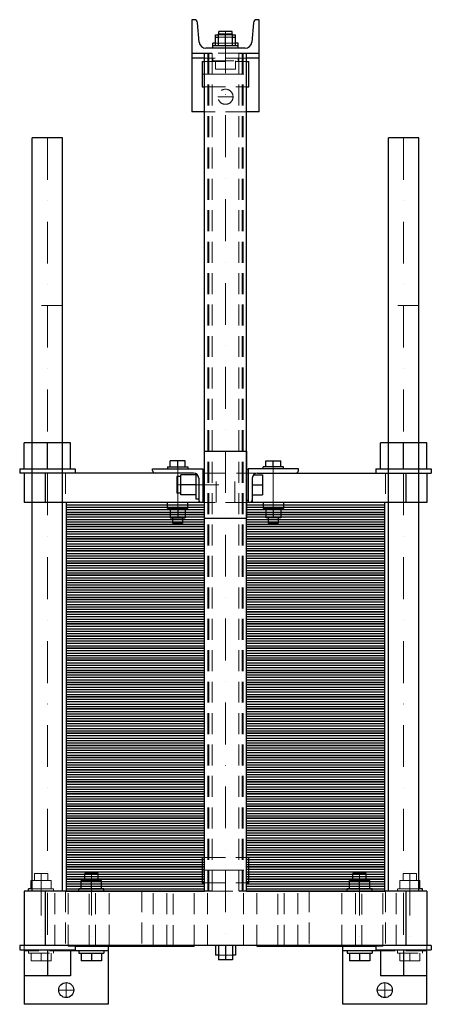
# Model space of a CAD drawing. Extents: x -246 to 245, y -135 to 1040.
import ezdxf

# ---------------------------------------------------------------- set-up
doc = ezdxf.new("R2010")
doc.units = 0
doc.header["$LTSCALE"] = 100
doc.linetypes.add('DASHDOT', pattern=[1, 0.5, -0.25, 0, -0.25])
doc.linetypes.add('HIDDEN', pattern=[0.375, 0.25, -0.125])
doc.layers.get('0').update_dxf_attribs({"color": 9})
doc.layers.add('CP_AXIS', color=143, linetype='DASHDOT', lineweight=18)
doc.layers.add('CP_HIDDE', color=203, linetype='HIDDEN', lineweight=18)

msp = doc.modelspace()

# ---------------------------------------------------------------- linework, layer by layer
at = {"color": 9}
for p, q in [((-37.4, 1040), (-40, 1040)), ((-40, 1040), (-40, 930)), ((-31.3, 1013.3), (-33.5, 1036.4)), ((33.5, 1036.4), (31.3, 1013.3)), ((40, 1040), (37.4, 1040)), ((40, 930), (40, 1040)), ((-8.5, 1009), (-8.5, 1023)), ((-8.5, 1023), (8.5, 1023)), ((8, 1026), (-8, 1026)), ((-8, 1023), (-8, 1026)), ((0, 1009), (0, 1023)), ((8, 1023), (8, 1026)), ((8.5, 1009), (8.5, 1023)), ((-12, 1012), (-15, 1012)), ((-15, 1006), (-15, 1012)), ((-12, 1009), (-12, 1022)), ((-12, 1022), (-8.5, 1022)), ((-12, 1019), (-8.5, 1019)), ((8.5, 1022), (12, 1022)), ((8.5, 1019), (12, 1019)), ((12, 1009), (12, 1022)), ((15, 1012), (12, 1012)), ((15, 1006), (15, 1012)), ((-40, 1000), (-16.2, 1000)), ((-25, 0), (-25, 1000)), ((23.4, 1006), (-23.4, 1006)), ((15, 1009), (-15, 1009)), ((16.2, 1000), (40, 1000)), ((25, 0), (25, 1000)), ((-25, 994), (-40, 994)), ((-28, 990), (-28, 960)), ((-28, 990), (-25, 990)), ((40, 994), (25, 994)), ((25, 990), (28, 990)), ((28, 960), (28, 990)), ((-28, 960), (-25, 960)), ((25, 960), (28, 960)), ((-25, 930), (-40, 930)), ((40, 930), (25, 930)), ((-194.5, 899), (-230.5, 899)), ((-230.5, 0), (-230.5, 899)), ((-194.5, 0), (-194.5, 899)), ((230.5, 899), (194.5, 899)), ((194.5, 0), (194.5, 899)), ((230.5, 0), (230.5, 899)), ((-185, 535), (-240, 535)), ((-240, 504), (-240, 535)), ((-212.5, 504), (-212.5, 535)), ((-185, 504), (-185, 535)), ((240, 535), (185, 535)), ((185, 504), (185, 535)), ((212.5, 504), (212.5, 535)), ((240, 504), (240, 535)), ((-25, 525), (25, 525)), ((-25, 445), (-25, 525)), ((25, 525), (25, 445)), ((-69, 506.5), (-45, 506.5)), ((-69, 506.5), (-69, 504)), ((-66, 506.5), (-66, 513.4)), ((-48, 513.4), (-66, 513.4)), ((-57, 506.5), (-57, 513.4)), ((-48, 506.5), (-48, 513.4)), ((-45, 506.5), (-45, 504)), ((69, 506.5), (45, 506.5)), ((45, 504), (45, 506.5)), ((48, 506.5), (48, 513.4)), ((48, 513.4), (66, 513.4)), ((57, 506.5), (57, 513.4)), ((66, 506.5), (66, 513.4)), ((69, 504), (69, 506.5)), ((-245.5, 504), (-179.5, 504)), ((-245.5, 504), (-245.5, 499)), ((-38, 499), (-245.5, 499)), ((-240, 499), (-240, 464)), ((-215, 499), (-215, 464)), ((-179.5, 504), (-179.5, 499)), ((-87, 504), (-27, 504)), ((-87, 502), (-87, 504)), ((-58, 495), (-58, 475)), ((-53.3, 495), (-58, 495)), ((-53.3, 473), (-53.3, 497)), ((-35.3, 497), (-53.3, 497)), ((-35.3, 498.4), (-35.3, 468)), ((-27, 504), (-27, 464)), ((-27, 503.5), (-25, 503.5)), ((25, 503.5), (27, 503.5)), ((87, 504), (27, 504)), ((27, 504), (27, 464)), ((33.5, 497), (44, 497)), ((38, 499), (245.5, 499)), ((44, 497), (44, 473)), ((87, 502), (87, 504)), ((179.5, 504), (245.5, 504)), ((179.5, 504), (179.5, 499)), ((215, 499), (215, 464)), ((240, 499), (240, 464)), ((245.5, 504), (245.5, 499)), ((-35.3, 485), (-53.3, 485)), ((-32, 493), (-32, 464)), ((32, 493), (32, 464)), ((32, 485), (44, 485)), ((-53.3, 475), (-58, 475)), ((-35.3, 473), (-53.3, 473)), ((32, 473), (44, 473)), ((-25, 464), (-240, 464)), ((-25, 464), (-190, 464)), ((-190, 464), (-190, 449.5)), ((-190, 461.1), (-25, 461.1)), ((-69, 456.5), (-69, 464)), ((-45, 456.5), (-45, 464)), ((-32, 468), (-35.3, 468)), ((-27, 466.5), (-25, 466.5)), ((25, 466.5), (27, 466.5)), ((240, 464), (25, 464)), ((190, 464), (25, 464)), ((25, 461.1), (190, 461.1)), ((45, 464), (45, 456.5)), ((69, 464), (69, 456.5)), ((190, 449.5), (190, 464)), ((-190, 458.2), (-25, 458.2)), ((-190, 455.3), (-25, 455.3)), ((-190, 452.4), (-25, 452.4)), ((-25, 449.5), (-190, 449.5)), ((-190, 449.5), (-190, 435)), ((-190, 449.5), (-25, 449.5)), ((-190, 446.6), (-25, 446.6)), ((-45, 456.5), (-69, 456.5)), ((-66, 456.5), (-66, 445.7)), ((-57, 456.5), (-57, 445.7)), ((-48, 456.5), (-48, 445.7)), ((25, 458.2), (190, 458.2)), ((25, 455.3), (190, 455.3)), ((25, 452.4), (190, 452.4)), ((190, 449.5), (25, 449.5)), ((25, 449.5), (190, 449.5)), ((25, 446.6), (190, 446.6)), ((45, 456.5), (69, 456.5)), ((48, 456.5), (48, 445.7)), ((57, 456.5), (57, 445.7)), ((66, 456.5), (66, 445.7)), ((190, 435), (190, 449.5)), ((-190, 443.7), (-25, 443.7)), ((-190, 440.8), (-25, 440.8)), ((-190, 437.9), (-25, 437.9)), ((-25, 435), (-190, 435)), ((-190, 435), (-190, 420.5)), ((-190, 435), (-25, 435)), ((-66, 445.7), (-48, 445.7)), ((-63, 439), (-63, 445.7)), ((-51, 439), (-63, 439)), ((-51, 439), (-51, 445.7)), ((-25, 445), (25, 445)), ((25, 443.7), (190, 443.7)), ((25, 440.8), (190, 440.8)), ((25, 437.9), (190, 437.9)), ((190, 435), (25, 435)), ((25, 435), (190, 435)), ((66, 445.7), (48, 445.7)), ((51, 445.7), (51, 439)), ((51, 439), (63, 439)), ((63, 445.7), (63, 439)), ((190, 420.5), (190, 435)), ((-190, 432.1), (-25, 432.1)), ((-190, 429.2), (-25, 429.2)), ((-190, 426.3), (-25, 426.3)), ((-190, 423.4), (-25, 423.4)), ((25, 432.1), (190, 432.1)), ((25, 429.2), (190, 429.2)), ((25, 426.3), (190, 426.3)), ((25, 423.4), (190, 423.4)), ((-25, 420.5), (-190, 420.5)), ((-190, 420.5), (-190, 406)), ((-190, 420.5), (-25, 420.5)), ((-190, 417.6), (-25, 417.6)), ((-190, 414.7), (-25, 414.7)), ((-190, 411.8), (-25, 411.8)), ((190, 420.5), (25, 420.5)), ((25, 420.5), (190, 420.5)), ((25, 417.6), (190, 417.6)), ((25, 414.7), (190, 414.7)), ((25, 411.8), (190, 411.8)), ((190, 406), (190, 420.5)), ((-190, 408.9), (-25, 408.9)), ((-25, 406), (-190, 406)), ((-190, 406), (-190, 391.5)), ((-190, 406), (-25, 406)), ((-190, 403.1), (-25, 403.1)), ((-190, 400.2), (-25, 400.2)), ((25, 408.9), (190, 408.9)), ((190, 406), (25, 406)), ((25, 406), (190, 406)), ((25, 403.1), (190, 403.1)), ((25, 400.2), (190, 400.2)), ((190, 391.5), (190, 406)), ((-190, 397.3), (-25, 397.3)), ((-190, 394.4), (-25, 394.4)), ((-25, 391.5), (-190, 391.5)), ((-190, 391.5), (-190, 377)), ((-190, 391.5), (-25, 391.5)), ((-190, 388.6), (-25, 388.6)), ((25, 397.3), (190, 397.3)), ((25, 394.4), (190, 394.4)), ((190, 391.5), (25, 391.5)), ((25, 391.5), (190, 391.5)), ((25, 388.6), (190, 388.6)), ((190, 377), (190, 391.5)), ((-190, 385.7), (-25, 385.7)), ((-190, 382.8), (-25, 382.8)), ((-190, 379.9), (-25, 379.9)), ((-25, 377), (-190, 377)), ((-190, 377), (-190, 362.5)), ((-190, 377), (-25, 377)), ((25, 385.7), (190, 385.7)), ((25, 382.8), (190, 382.8)), ((25, 379.9), (190, 379.9)), ((190, 377), (25, 377)), ((25, 377), (190, 377)), ((190, 362.5), (190, 377)), ((-190, 374.1), (-25, 374.1)), ((-190, 371.2), (-25, 371.2)), ((-190, 368.3), (-25, 368.3)), ((-190, 365.4), (-25, 365.4)), ((25, 374.1), (190, 374.1)), ((25, 371.2), (190, 371.2)), ((25, 368.3), (190, 368.3)), ((25, 365.4), (190, 365.4)), ((-25, 362.5), (-190, 362.5)), ((-190, 362.5), (-190, 348)), ((-190, 362.5), (-25, 362.5)), ((-190, 359.6), (-25, 359.6)), ((-190, 356.7), (-25, 356.7)), ((-190, 353.8), (-25, 353.8)), ((190, 362.5), (25, 362.5)), ((25, 362.5), (190, 362.5)), ((25, 359.6), (190, 359.6)), ((25, 356.7), (190, 356.7)), ((25, 353.8), (190, 353.8)), ((190, 348), (190, 362.5)), ((-190, 350.9), (-25, 350.9)), ((-25, 348), (-190, 348)), ((-190, 348), (-190, 333.5)), ((-190, 348), (-25, 348)), ((-190, 345.1), (-25, 345.1)), ((-190, 342.2), (-25, 342.2)), ((25, 350.9), (190, 350.9)), ((190, 348), (25, 348)), ((25, 348), (190, 348)), ((25, 345.1), (190, 345.1)), ((25, 342.2), (190, 342.2)), ((190, 333.5), (190, 348)), ((-190, 339.3), (-25, 339.3)), ((-190, 336.4), (-25, 336.4)), ((-25, 333.5), (-190, 333.5)), ((-190, 333.5), (-190, 319)), ((-190, 333.5), (-25, 333.5)), ((-190, 330.6), (-25, 330.6)), ((25, 339.3), (190, 339.3)), ((25, 336.4), (190, 336.4)), ((190, 333.5), (25, 333.5)), ((25, 333.5), (190, 333.5)), ((25, 330.6), (190, 330.6)), ((190, 319), (190, 333.5)), ((-190, 327.7), (-25, 327.7)), ((-190, 324.8), (-25, 324.8)), ((-190, 321.9), (-25, 321.9)), ((-25, 319), (-190, 319)), ((-190, 319), (-190, 304.5)), ((-190, 319), (-25, 319)), ((25, 327.7), (190, 327.7)), ((25, 324.8), (190, 324.8)), ((25, 321.9), (190, 321.9)), ((190, 319), (25, 319)), ((25, 319), (190, 319)), ((190, 304.5), (190, 319)), ((-190, 316.1), (-25, 316.1)), ((-190, 313.2), (-25, 313.2)), ((-190, 310.3), (-25, 310.3)), ((-190, 307.4), (-25, 307.4)), ((25, 316.1), (190, 316.1)), ((25, 313.2), (190, 313.2)), ((25, 310.3), (190, 310.3)), ((25, 307.4), (190, 307.4)), ((-25, 304.5), (-190, 304.5)), ((-190, 304.5), (-190, 290)), ((-190, 304.5), (-25, 304.5)), ((-190, 301.6), (-25, 301.6)), ((-190, 298.7), (-25, 298.7)), ((-190, 295.8), (-25, 295.8)), ((190, 304.5), (25, 304.5)), ((25, 304.5), (190, 304.5)), ((25, 301.6), (190, 301.6)), ((25, 298.7), (190, 298.7)), ((25, 295.8), (190, 295.8)), ((190, 290), (190, 304.5)), ((-190, 292.9), (-25, 292.9)), ((-25, 290), (-190, 290)), ((-190, 290), (-190, 275.5)), ((-190, 290), (-25, 290)), ((-190, 287.1), (-25, 287.1)), ((-190, 284.2), (-25, 284.2)), ((25, 292.9), (190, 292.9)), ((190, 290), (25, 290)), ((25, 290), (190, 290)), ((25, 287.1), (190, 287.1)), ((25, 284.2), (190, 284.2)), ((190, 275.5), (190, 290)), ((-190, 281.3), (-25, 281.3)), ((-190, 278.4), (-25, 278.4)), ((-25, 275.5), (-190, 275.5)), ((-190, 275.5), (-190, 261)), ((-190, 275.5), (-25, 275.5)), ((-190, 272.6), (-25, 272.6)), ((25, 281.3), (190, 281.3)), ((25, 278.4), (190, 278.4)), ((190, 275.5), (25, 275.5)), ((25, 275.5), (190, 275.5)), ((25, 272.6), (190, 272.6)), ((190, 261), (190, 275.5)), ((-190, 269.7), (-25, 269.7)), ((-190, 266.8), (-25, 266.8)), ((-190, 263.9), (-25, 263.9)), ((-25, 261), (-190, 261)), ((-190, 261), (-190, 246.5)), ((-190, 261), (-25, 261)), ((25, 269.7), (190, 269.7)), ((25, 266.8), (190, 266.8)), ((25, 263.9), (190, 263.9)), ((190, 261), (25, 261)), ((25, 261), (190, 261)), ((190, 246.5), (190, 261)), ((-190, 258.1), (-25, 258.1)), ((-190, 255.2), (-25, 255.2)), ((-190, 252.3), (-25, 252.3)), ((-190, 249.4), (-25, 249.4)), ((25, 258.1), (190, 258.1)), ((25, 255.2), (190, 255.2)), ((25, 252.3), (190, 252.3)), ((25, 249.4), (190, 249.4)), ((-25, 246.5), (-190, 246.5)), ((-190, 246.5), (-190, 232)), ((-190, 246.5), (-25, 246.5)), ((-190, 243.6), (-25, 243.6)), ((-190, 240.7), (-25, 240.7)), ((-190, 237.8), (-25, 237.8)), ((190, 246.5), (25, 246.5)), ((25, 246.5), (190, 246.5)), ((25, 243.6), (190, 243.6)), ((25, 240.7), (190, 240.7)), ((25, 237.8), (190, 237.8)), ((190, 232), (190, 246.5)), ((-190, 234.9), (-25, 234.9)), ((-25, 232), (-190, 232)), ((-190, 232), (-190, 217.5)), ((-190, 232), (-25, 232)), ((-190, 229.1), (-25, 229.1)), ((-190, 226.2), (-25, 226.2)), ((-190, 223.3), (-25, 223.3)), ((25, 234.9), (190, 234.9)), ((190, 232), (25, 232)), ((25, 232), (190, 232)), ((25, 229.1), (190, 229.1)), ((25, 226.2), (190, 226.2)), ((25, 223.3), (190, 223.3)), ((190, 217.5), (190, 232)), ((-190, 220.4), (-25, 220.4)), ((-25, 217.5), (-190, 217.5)), ((-190, 217.5), (-190, 203)), ((-190, 217.5), (-25, 217.5)), ((-190, 214.6), (-25, 214.6)), ((-190, 211.7), (-25, 211.7)), ((25, 220.4), (190, 220.4)), ((190, 217.5), (25, 217.5)), ((25, 217.5), (190, 217.5)), ((25, 214.6), (190, 214.6)), ((25, 211.7), (190, 211.7)), ((190, 203), (190, 217.5)), ((-190, 208.8), (-25, 208.8)), ((-190, 205.9), (-25, 205.9)), ((-25, 203), (-190, 203)), ((-190, 203), (-190, 188.5)), ((-190, 203), (-25, 203)), ((-190, 200.1), (-25, 200.1)), ((25, 208.8), (190, 208.8)), ((25, 205.9), (190, 205.9)), ((190, 203), (25, 203)), ((25, 203), (190, 203)), ((25, 200.1), (190, 200.1)), ((190, 188.5), (190, 203)), ((-190, 197.2), (-25, 197.2)), ((-190, 194.3), (-25, 194.3)), ((-190, 191.4), (-25, 191.4)), ((-25, 188.5), (-190, 188.5)), ((-190, 188.5), (-190, 174)), ((-190, 188.5), (-25, 188.5)), ((25, 197.2), (190, 197.2)), ((25, 194.3), (190, 194.3)), ((25, 191.4), (190, 191.4)), ((190, 188.5), (25, 188.5)), ((25, 188.5), (190, 188.5)), ((190, 174), (190, 188.5)), ((-190, 185.6), (-25, 185.6)), ((-190, 182.7), (-25, 182.7)), ((-190, 179.8), (-25, 179.8)), ((-190, 176.9), (-25, 176.9)), ((25, 185.6), (190, 185.6)), ((25, 182.7), (190, 182.7)), ((25, 179.8), (190, 179.8)), ((25, 176.9), (190, 176.9)), ((-25, 174), (-190, 174)), ((-190, 174), (-190, 159.5)), ((-190, 174), (-25, 174)), ((-190, 171.1), (-25, 171.1)), ((-190, 168.2), (-25, 168.2)), ((-190, 165.3), (-25, 165.3)), ((190, 174), (25, 174)), ((25, 174), (190, 174)), ((25, 171.1), (190, 171.1)), ((25, 168.2), (190, 168.2)), ((25, 165.3), (190, 165.3)), ((190, 159.5), (190, 174)), ((-190, 162.4), (-25, 162.4)), ((-25, 159.5), (-190, 159.5)), ((-190, 159.5), (-190, 145)), ((-190, 159.5), (-25, 159.5)), ((-190, 156.6), (-25, 156.6)), ((-190, 153.7), (-25, 153.7)), ((25, 162.4), (190, 162.4)), ((190, 159.5), (25, 159.5)), ((25, 159.5), (190, 159.5)), ((25, 156.6), (190, 156.6)), ((25, 153.7), (190, 153.7)), ((190, 145), (190, 159.5)), ((-190, 150.8), (-25, 150.8)), ((-190, 147.9), (-25, 147.9)), ((-25, 145), (-190, 145)), ((-190, 145), (-190, 130.5)), ((-190, 145), (-25, 145)), ((-190, 142.1), (-25, 142.1)), ((25, 150.8), (190, 150.8)), ((25, 147.9), (190, 147.9)), ((190, 145), (25, 145)), ((25, 145), (190, 145)), ((25, 142.1), (190, 142.1)), ((190, 130.5), (190, 145)), ((-190, 139.2), (-25, 139.2)), ((-190, 136.3), (-25, 136.3)), ((-190, 133.4), (-25, 133.4)), ((-25, 130.5), (-190, 130.5)), ((-190, 130.5), (-190, 116)), ((-190, 130.5), (-25, 130.5)), ((25, 139.2), (190, 139.2)), ((25, 136.3), (190, 136.3)), ((25, 133.4), (190, 133.4)), ((190, 130.5), (25, 130.5)), ((25, 130.5), (190, 130.5)), ((190, 116), (190, 130.5)), ((-190, 127.6), (-25, 127.6)), ((-190, 124.7), (-25, 124.7)), ((-190, 121.8), (-25, 121.8)), ((-190, 118.9), (-25, 118.9)), ((25, 127.6), (190, 127.6)), ((25, 124.7), (190, 124.7)), ((25, 121.8), (190, 121.8)), ((25, 118.9), (190, 118.9)), ((-25, 116), (-190, 116)), ((-190, 116), (-190, 101.5)), ((-190, 116), (-25, 116)), ((-190, 113.1), (-25, 113.1)), ((-190, 110.2), (-25, 110.2)), ((-190, 107.3), (-25, 107.3)), ((190, 116), (25, 116)), ((25, 116), (190, 116)), ((25, 113.1), (190, 113.1)), ((25, 110.2), (190, 110.2)), ((25, 107.3), (190, 107.3)), ((190, 101.5), (190, 116)), ((-190, 104.4), (-25, 104.4)), ((-25, 101.5), (-190, 101.5)), ((-190, 101.5), (-190, 87)), ((-190, 101.5), (-25, 101.5)), ((-190, 98.6), (-25, 98.6)), ((-190, 95.7), (-25, 95.7)), ((25, 104.4), (190, 104.4)), ((190, 101.5), (25, 101.5)), ((25, 101.5), (190, 101.5)), ((25, 98.6), (190, 98.6)), ((25, 95.7), (190, 95.7)), ((190, 87), (190, 101.5)), ((-190, 92.8), (-25, 92.8)), ((-190, 89.9), (-25, 89.9)), ((-25, 87), (-190, 87)), ((-190, 87), (-190, 72.5)), ((-190, 87), (-25, 87)), ((-190, 84.1), (-25, 84.1)), ((25, 92.8), (190, 92.8)), ((25, 89.9), (190, 89.9)), ((190, 87), (25, 87)), ((25, 87), (190, 87)), ((25, 84.1), (190, 84.1)), ((190, 72.5), (190, 87)), ((-190, 81.2), (-25, 81.2)), ((-190, 78.3), (-25, 78.3)), ((-190, 75.4), (-25, 75.4)), ((-25, 72.5), (-190, 72.5)), ((-190, 72.5), (-190, 58)), ((-190, 72.5), (-25, 72.5)), ((25, 81.2), (190, 81.2)), ((25, 78.3), (190, 78.3)), ((25, 75.4), (190, 75.4)), ((190, 72.5), (25, 72.5)), ((25, 72.5), (190, 72.5)), ((190, 58), (190, 72.5)), ((-190, 69.6), (-25, 69.6)), ((-190, 66.7), (-25, 66.7)), ((-190, 63.8), (-25, 63.8)), ((-190, 60.9), (-25, 60.9)), ((25, 69.6), (190, 69.6)), ((25, 66.7), (190, 66.7)), ((25, 63.8), (190, 63.8)), ((25, 60.9), (190, 60.9)), ((-25, 58), (-190, 58)), ((-190, 58), (-190, 43.5)), ((-190, 58), (-25, 58)), ((-190, 55.1), (-25, 55.1)), ((-190, 52.2), (-25, 52.2)), ((-190, 49.3), (-25, 49.3)), ((190, 58), (25, 58)), ((25, 58), (190, 58)), ((25, 55.1), (190, 55.1)), ((25, 52.2), (190, 52.2)), ((25, 49.3), (190, 49.3)), ((190, 43.5), (190, 58)), ((-190, 46.4), (-25, 46.4)), ((-25, 43.5), (-190, 43.5)), ((-190, 43.5), (-190, 29)), ((-190, 43.5), (-25, 43.5)), ((-190, 40.6), (-25, 40.6)), ((-190, 37.7), (-25, 37.7)), ((-28, 40), (-28, 10)), ((-28, 40), (-25, 40)), ((25, 46.4), (190, 46.4)), ((190, 43.5), (25, 43.5)), ((25, 43.5), (190, 43.5)), ((25, 40.6), (190, 40.6)), ((25, 40), (28, 40)), ((25, 37.7), (190, 37.7)), ((28, 10), (28, 40)), ((190, 29), (190, 43.5)), ((-190, 34.8), (-25, 34.8)), ((-190, 31.9), (-25, 31.9)), ((-25, 29), (-190, 29)), ((-190, 29), (-190, 14.5)), ((-190, 29), (-25, 29)), ((-190, 26.1), (-25, 26.1)), ((25, 34.8), (190, 34.8)), ((25, 31.9), (190, 31.9)), ((190, 29), (25, 29)), ((25, 29), (190, 29)), ((25, 26.1), (190, 26.1)), ((190, 14.5), (190, 29)), ((-232, 12.8), (-230.5, 12.8)), ((-232, 3), (-232, 12.8)), ((-190, 23.2), (-25, 23.2)), ((-190, 20.3), (-25, 20.3)), ((-190, 17.4), (-25, 17.4)), ((-25, 14.5), (-190, 14.5)), ((-190, 14.5), (-190, 0)), ((-190, 14.5), (-25, 14.5)), ((-172, 12.8), (-148, 12.8)), ((-172, 3), (-172, 12.8)), ((-152, 21), (-168, 21)), ((-168, 12.8), (-168, 21)), ((-160, 3), (-160, 12.8)), ((-152, 12.8), (-152, 21)), ((-148, 3), (-148, 12.8)), ((25, 23.2), (190, 23.2)), ((25, 20.3), (190, 20.3)), ((25, 17.4), (190, 17.4)), ((190, 14.5), (25, 14.5)), ((25, 14.5), (190, 14.5)), ((148, 12.8), (172, 12.8)), ((148, 3), (148, 12.8)), ((168, 21), (152, 21)), ((152, 12.8), (152, 21)), ((160, 3), (160, 12.8)), ((168, 12.8), (168, 21)), ((172, 3), (172, 12.8)), ((190, 0), (190, 14.5)), ((230.5, 12.8), (232, 12.8)), ((232, 3), (232, 12.8)), ((-16.2, 0), (-240, 0)), ((-240, 0), (-240, -65)), ((-230.5, 3), (-235, 3)), ((-235, 0), (-235, 3)), ((-215, 0), (-215, -65)), ((-190, 11.6), (-25, 11.6)), ((-190, 8.7), (-25, 8.7)), ((-190, 5.8), (-25, 5.8)), ((-190, 2.9), (-25, 2.9)), ((-190, 0), (-25, 0)), ((-145, 3), (-175, 3)), ((-175, 0), (-175, 3)), ((-145, 0), (-145, 3)), ((-28, 10), (-25, 10)), ((240, 0), (16.2, 0)), ((25, 11.6), (190, 11.6)), ((25, 10), (28, 10)), ((25, 8.7), (190, 8.7)), ((25, 5.8), (190, 5.8)), ((25, 2.9), (190, 2.9)), ((25, 0), (190, 0)), ((175, 3), (145, 3)), ((145, 0), (145, 3)), ((175, 0), (175, 3)), ((215, 0), (215, -65)), ((235, 3), (230.5, 3)), ((235, 0), (235, 3)), ((240, 0), (240, -65)), ((245.5, -65), (-245.5, -65)), ((-245.5, -65), (-245.5, -70)), ((-245.5, -70), (-179.5, -70)), ((-240, -70), (-240, -135)), ((-212.5, -70), (-212.5, -101)), ((-185, -70), (-185, -101)), ((-179.5, -65), (-179.5, -70)), ((-179.5, -65.5), (-37.5, -65.5)), ((-140, -65.5), (-140, -135)), ((-37.5, -65), (-37.5, -65.5)), ((-12, -65), (-12, -76.2)), ((-8.5, -65), (-8.5, -82)), ((0, -65), (0, -82)), ((8.5, -65), (8.5, -82)), ((12, -65), (12, -76.2)), ((37.5, -65), (37.5, -65.5)), ((37.5, -65.5), (179.5, -65.5)), ((140, -135), (140, -65.5)), ((179.5, -65), (179.5, -70)), ((179.5, -70), (245.5, -70)), ((185, -70), (185, -101)), ((212.5, -70), (212.5, -101)), ((240, -135), (240, -70)), ((245.5, -65), (245.5, -70)), ((-140, -71), (-185, -71)), ((-175, -71), (-175, -74)), ((-175, -74), (-145, -74)), ((-172, -74), (-172, -83.2)), ((-160, -74), (-160, -83.2)), ((-148, -74), (-148, -83.2)), ((-145, -71), (-145, -74)), ((-8.5, -76.2), (-12, -76.2)), ((8.5, -82), (-8.5, -82)), ((12, -76.2), (8.5, -76.2)), ((185, -71), (140, -71)), ((145, -71), (145, -74)), ((145, -74), (175, -74)), ((148, -74), (148, -83.2)), ((160, -74), (160, -83.2)), ((172, -74), (172, -83.2)), ((175, -71), (175, -74)), ((-148, -83.2), (-172, -83.2)), ((172, -83.2), (148, -83.2)), ((-185, -101), (-240, -101)), ((240, -101), (185, -101)), ((-140, -135), (-240, -135)), ((240, -135), (140, -135))]:
    msp.add_line(p, q, dxfattribs=at)
for centre in [(-190, -118), (190, -118)]:
    msp.add_circle(centre, 9, dxfattribs=at)
for centre, radius, start, end in [((-37.4, 1036), 4, 5.243, 90), ((37.4, 1036), 4, 90, 174.757), ((-23.4, 1014), 8, 185.243, 270), ((23.4, 1014), 8, 270, 354.757), ((-84, 502), 3, 180, 270), ((-38, 493), 6, 0, 90), ((38, 493), 6, 90, 180), ((84, 502), 3, 270, 0), ((-29, 467), 3, 180, 270), ((29, 467), 3, 270, 0)]:
    msp.add_arc(centre, radius, start, end, dxfattribs=at)
at = {"layer": 'CP_AXIS', "color": 143}
for p, q in [((0, 1026), (0, -65)), ((-28, 975), (28, 975)), ((-9, 948), (9, 948)), ((-212.5, 899), (-212.5, -70)), ((212.5, 899), (212.5, -71)), ((-57, 506.5), (-57, 439)), ((57, 506.5), (57, 439)), ((-58, 485), (32, 485)), ((-28, 25), (28, 25)), ((-220, 21), (-220, -74)), ((-160, 21), (-160, -74)), ((160, 21), (160, -74)), ((220, 21), (220, -74)), ((-190, -127), (-190, -109)), ((190, -127), (190, -109)), ((-199, -118), (-181, -118)), ((181, -118), (199, -118))]:
    msp.add_line(p, q, dxfattribs=at)
at = {"layer": 'CP_HIDDE', "color": 203}
for p, q in [((-8, 1022), (-8, 1023)), ((8, 1022), (8, 1023)), ((12, 1012), (-12, 1012)), ((-8.5, 1022), (8.5, 1022)), ((-8.5, 1019), (8.5, 1019)), ((-21, 0), (-21, 1000)), ((-20, 0), (-20, 1000)), ((16.2, 1000), (-16.2, 1000)), ((-16, 0), (-16, 1000)), ((16, 0), (16, 1000)), ((20, 0), (20, 1000)), ((21, 0), (21, 1000)), ((25, 994), (-25, 994)), ((-25, 990), (25, 990)), ((-15, 994), (-15, 991)), ((-15, 991), (15, 991)), ((-12, 991), (-12, 981)), ((0, 991), (0, 981)), ((12, 991), (12, 981)), ((15, 994), (15, 991)), ((12, 981), (-12, 981)), ((-25, 960), (25, 960)), ((25, 930), (-25, 930)), ((-194.5, 699), (-230.5, 699)), ((230.5, 699), (194.5, 699)), ((-191, 499), (-191, 464)), ((38, 499), (-38, 499)), ((-11.2, 464), (-11.2, 499)), ((11.2, 464), (11.2, 499)), ((191, 499), (191, 464)), ((25, 464), (-25, 464)), ((-25, 40), (25, 40)), ((-230.5, 12.8), (-208, 12.8)), ((-212, 21), (-228, 21)), ((-228, 12.8), (-228, 21)), ((-220, 3), (-220, 12.8)), ((-212, 12.8), (-212, 21)), ((-208, 3), (-208, 12.8)), ((208, 12.8), (230.5, 12.8)), ((208, 3), (208, 12.8)), ((228, 21), (212, 21)), ((212, 12.8), (212, 21)), ((220, 3), (220, 12.8)), ((228, 12.8), (228, 21)), ((-205, 3), (-230.5, 3)), ((-205, 0), (-205, 3)), ((-203.6, -65), (-203.6, 0)), ((-191, 0), (-191, -65)), ((-187.6, -65), (-187.6, 0)), ((-162.5, -65.5), (-162.5, 0)), ((-154.9, -65), (-154.9, 0)), ((-138.9, -65), (-138.9, 0)), ((-100, 0), (-100, -65)), ((-86.1, -65), (-86.1, 0)), ((-70.1, -65), (-70.1, 0)), ((-62.5, -65.5), (-62.5, 0)), ((-37.4, -65), (-37.4, 0)), ((-25, 10), (25, 10)), ((-21.4, -65), (-21.4, 0)), ((-16.2, 0), (16.2, 0)), ((21.4, -65), (21.4, 0)), ((37.4, -65), (37.4, 0)), ((62.5, -65.5), (62.5, 0)), ((70.1, -65), (70.1, 0)), ((86.1, -65), (86.1, 0)), ((100, 0), (100, -65)), ((138.9, -65), (138.9, 0)), ((154.9, -65), (154.9, 0)), ((162.5, -65.5), (162.5, 0)), ((187.6, -65), (187.6, 0)), ((191, 0), (191, -65)), ((203.6, -65), (203.6, 0)), ((230.5, 3), (205, 3)), ((205, 0), (205, 3)), ((-240, -65), (-240, -70)), ((-187.5, -65), (-187.5, -65.5)), ((-187.5, -65.5), (-179.5, -65.5)), ((-140, -65.5), (-140, -65)), ((140, -65), (140, -65.5)), ((179.5, -65.5), (187.5, -65.5)), ((187.5, -65), (187.5, -65.5)), ((240, -70), (240, -65)), ((-185, -71), (-240, -71)), ((-235, -71), (-235, -74)), ((-235, -74), (-205, -74)), ((-232, -74), (-232, -83.2)), ((-220, -74), (-220, -83.2)), ((-208, -74), (-208, -83.2)), ((-205, -71), (-205, -74)), ((8.5, -76.2), (-8.5, -76.2)), ((240, -71), (185, -71)), ((205, -71), (205, -74)), ((205, -74), (235, -74)), ((208, -74), (208, -83.2)), ((220, -74), (220, -83.2)), ((232, -74), (232, -83.2)), ((235, -71), (235, -74)), ((-208, -83.2), (-232, -83.2)), ((232, -83.2), (208, -83.2))]:
    msp.add_line(p, q, dxfattribs=at)
msp.add_circle((0, 948), 9, dxfattribs=at)

doc.saveas('drawing.dxf')
